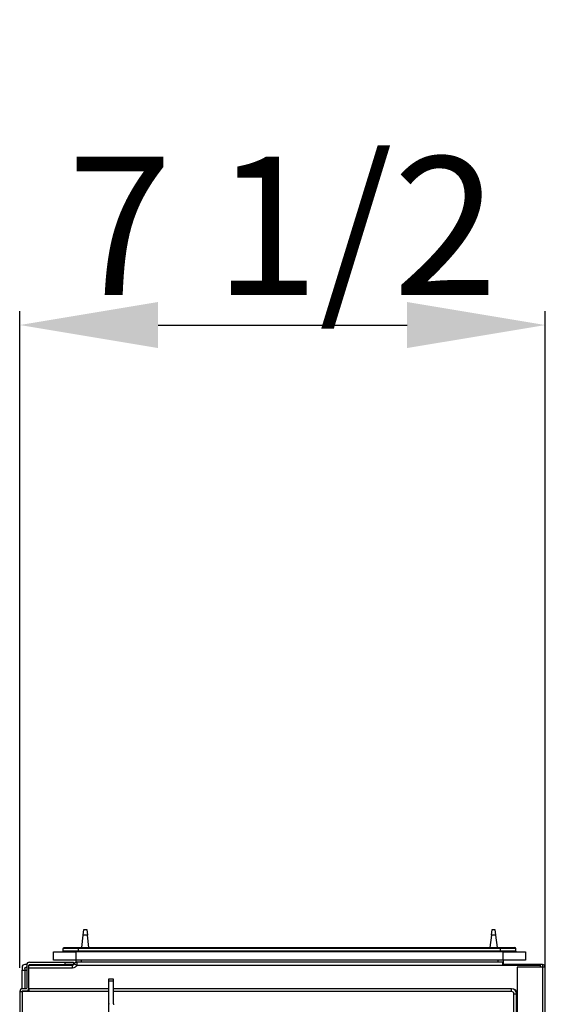
# Model space of a CAD drawing. Units: inches. Extents: x 0 to 6495, y 0 to 4633.
# Drawn here: x 3134 to 3324, y 2649 to 3005 of the extents above; entities that cross this region are included whole.
import ezdxf

# ---------------------------------------------------------------- set-up
doc = ezdxf.new("R2010")
doc.units = ezdxf.units.IN
doc.header["$MEASUREMENT"] = 0
doc.layers.add('LG-AIRCON', color=3, linetype='Continuous')
doc.layers.add('LG-DIMENSION', color=7, linetype='Continuous')
doc.styles.add('LG-TEXT', font='arial.ttf')
doc.dimstyles.new('LG_Dimension', dxfattribs={"dimtxt": 50, "dimasz": 50, "dimexe": 5, "dimexo": 10, "dimgap": 10, "dimtad": 1, "dimtoh": 1, "dimdec": 5, "dimlfac": 0.03937, "dimzin": 0, "dimdsep": 46, "dimlunit": 5, "dimtxsty": 'LG-TEXT', "dimcen": 0.09, "dimclrd": 7, "dimclre": 7, "dimadec": 0, "dimazin": 0, "dimtfac": 1, "dimtdec": 5, "dimtofl": 0, "dimtmove": 0, "dimatfit": 0, "dimfxl": 30, "dimfrac": 2, "dimtolj": 1, "dimtzin": 0, "dimarcsym": 0})

# ---------------------------------------------------------------- blocks, each defined once
blk = doc.blocks.new('*D5')
at = {"layer": 'Defpoints', "color": 0, "transparency": 16777216}
for p in [(3323.91, 2894.83), (3133.9, 2652.41), (3323.91, 2652.41)]:
    blk.add_point(p, dxfattribs=at)
at = {"layer": 'LG-DIMENSION', "color": 7, "lineweight": -2, "transparency": 16777216}
for p, q in [((3133.9, 2662.41), (3133.9, 2899.83)), ((3323.91, 2662.41), (3323.91, 2899.83)), ((3183.9, 2894.83), (3273.91, 2894.83))]:
    blk.add_line(p, q, dxfattribs=at)
at = {"layer": 'LG-DIMENSION', "color": 7, "transparency": 16777216}
for points in [[(3183.9, 2903.16), (3183.9, 2886.5), (3133.9, 2894.83)], [(3273.91, 2903.16), (3273.91, 2886.5), (3323.91, 2894.83)]]:
    blk.add_solid(points, dxfattribs=at)
at = {"layer": 'LG-DIMENSION', "color": 0, "transparency": 16777216, "insert": (3228.9, 2930.68), "char_height": 50, "attachment_point": 5, "style": 'LG-TEXT'}
blk.add_mtext('\\A1;7 1/2', dxfattribs=at)

msp = doc.modelspace()

# ---------------------------------------------------------------- linework, layer by layer
at = {"layer": 'LG-AIRCON', "linetype": 'Continuous', "extrusion": (-1, 3.06152e-16, 0)}
for p, q in [((3156.287883, 2669.705997), (3156.853638, 2674.232039)), ((3156.853638, 2674.232039), (3157.10038, 2676.205978)), ((3158.347123, 2674.232039), (3156.853638, 2674.232039)), ((3157.10038, 2676.205978), (3158.10038, 2676.205978)), ((3158.10038, 2676.205978), (3158.347123, 2674.232039)), ((3158.912878, 2669.705997), (3158.347123, 2674.232039)), ((3304.453638, 2674.232039), (3303.887883, 2669.705997)), ((3304.453638, 2674.232039), (3304.70038, 2676.205978)), ((3305.947123, 2674.232039), (3304.453638, 2674.232039)), ((3304.70038, 2676.205978), (3305.70038, 2676.205978)), ((3305.70038, 2676.205978), (3305.947123, 2674.232039)), ((3305.947123, 2674.232039), (3306.512878, 2669.705997)), ((3146.10038, 2665.205978), (3146.10038, 2668.205978)), ((3146.10038, 2668.205978), (3154.10038, 2668.205978)), ((3149.60038, 2668.505978), (3149.60038, 2669.405978)), ((3155.10038, 2669.405978), (3149.60038, 2669.405978)), ((3149.60038, 2668.505978), (3155.10038, 2668.505978)), ((3149.90038, 2669.705978), (3155.10038, 2669.705978)), ((3154.10038, 2668.205978), (3154.10038, 2665.205978)), ((3308.70038, 2668.205978), (3154.10038, 2668.205978)), ((3155.10038, 2669.705978), (3307.70038, 2669.705978)), ((3155.10038, 2669.705978), (3155.10038, 2669.405978)), ((3307.70038, 2669.405978), (3155.10038, 2669.405978)), ((3155.10038, 2668.505978), (3155.10038, 2669.405978)), ((3155.10038, 2668.505978), (3307.70038, 2668.505978)), ((3155.10038, 2668.205978), (3155.10038, 2668.505978)), ((3307.70038, 2669.705978), (3307.70038, 2669.405978)), ((3307.70038, 2669.705978), (3312.90038, 2669.705978)), ((3307.70038, 2668.505978), (3307.70038, 2669.405978)), ((3313.20038, 2669.405978), (3307.70038, 2669.405978)), ((3307.70038, 2668.205978), (3307.70038, 2668.505978)), ((3307.70038, 2668.505978), (3313.20038, 2668.505978)), ((3308.70038, 2665.205978), (3308.70038, 2668.205978)), ((3308.70038, 2668.205978), (3316.70038, 2668.205978)), ((3313.20038, 2668.505978), (3313.20038, 2669.405978)), ((3316.70038, 2668.205978), (3316.70038, 2665.205978)), ((3136.414263, 2663.605978), (3135.70038, 2663.605978)), ((3136.40038, 2663.440268), (3136.40038, 2655.040268)), ((3137.20038, 2662.905978), (3137.20038, 2663.405978)), ((3137.20038, 2663.305978), (3152.90038, 2663.305978)), ((3137.40038, 2664.440268), (3150.30038, 2664.440268)), ((3137.40038, 2663.605978), (3150.30038, 2663.605978)), ((3141.20038, 2663.605978), (3141.20038, 2663.305963)), ((3141.70038, 2663.605978), (3141.70038, 2663.305978)), ((3154.10038, 2665.205978), (3146.10038, 2665.205978)), ((3146.50038, 2663.305978), (3146.50038, 2663.605978)), ((3150.20038, 2663.305963), (3150.20038, 2663.605978)), ((3150.30038, 2663.605978), (3150.30038, 2664.440268)), ((3150.30038, 2664.440268), (3153.30038, 2664.440268)), ((3153.30038, 2663.605978), (3150.30038, 2663.605978)), ((3152.90038, 2662.305978), (3152.90038, 2663.305978)), ((3153.20038, 2663.605978), (3153.20038, 2663.37351)), ((3153.532818, 2663.705978), (3153.300349, 2663.705978)), ((3153.30038, 2664.440268), (3153.30038, 2663.605978)), ((3154.490978, 2663.405978), (3153.555332, 2663.75892)), ((3154.10038, 2665.205978), (3154.10038, 2664.326557)), ((3308.70038, 2665.205978), (3154.10038, 2665.205978)), ((3308.50038, 2664.405978), (3154.490978, 2664.405978)), ((3154.490978, 2664.405978), (3154.490978, 2663.405978)), ((3154.490978, 2663.405978), (3308.50038, 2663.405978)), ((3156.10038, 2665.205978), (3156.10038, 2664.405955)), ((3306.70038, 2665.205978), (3306.70038, 2664.405955)), ((3308.50038, 2663.405978), (3308.50038, 2664.405978)), ((3308.50038, 2663.405978), (3322.10038, 2663.405978)), ((3308.70038, 2665.205978), (3308.70038, 2663.705978)), ((3316.70038, 2665.205978), (3308.70038, 2665.205978)), ((3308.70038, 2663.705978), (3310.70038, 2663.705978)), ((3308.705404, 2663.405966), (3308.705404, 2663.605978)), ((3308.705404, 2663.605978), (3311.705404, 2663.605978)), ((3310.70038, 2663.605978), (3310.70038, 2663.705978)), ((3310.70038, 2663.705978), (3312.20038, 2663.705978)), ((3311.705404, 2663.605978), (3311.705404, 2663.405966)), ((3322.905404, 2663.605978), (3311.705404, 2663.605978)), ((3322.10038, 2663.405978), (3322.10038, 2662.602103)), ((3322.905404, 2663.605978), (3322.905404, 2662.805978)), ((3134.70038, 2662.605978), (3134.70038, 2661.605978)), ((3134.70038, 2654.819885), (3134.70038, 2661.605978)), ((3134.70038, 2661.605978), (3135.70038, 2661.605978)), ((3135.70038, 2662.105978), (3135.70038, 2661.605978)), ((3135.70038, 2661.605978), (3135.70038, 2654.840041)), ((3135.70038, 2661.605978), (3136.400458, 2661.605978)), ((3136.40038, 2662.605978), (3136.20038, 2662.605978)), ((3137.20038, 2662.305978), (3137.20038, 2662.905978)), ((3152.90038, 2662.305978), (3137.20038, 2662.305978)), ((3137.20038, 2654.971639), (3137.20038, 2662.305978)), ((3313.705404, 2662.605978), (3313.705404, 2483.305978)), ((3322.905404, 2662.605978), (3313.705404, 2662.605978)), ((3322.905404, 2662.605978), (3322.905404, 2474.105978)), ((3323.905404, 2662.605978), (3322.905404, 2662.605978)), ((3323.10038, 2662.602103), (3323.10038, 2662.649791)), ((3323.905404, 2474.105978), (3323.905404, 2662.605978)), ((3166.10038, 2658.405978), (3167.70038, 2658.405978)), ((3166.10038, 2657.527299), (3166.10038, 2658.405978)), ((3167.70038, 2657.527299), (3166.10038, 2657.527299)), ((3166.10038, 2649.505978), (3166.10038, 2657.527299)), ((3167.70038, 2658.405978), (3167.70038, 2657.527299)), ((3167.70038, 2657.527299), (3167.70038, 2649.505978)), ((3133.90038, 2653.840273), (3133.859416, 1966.239272)), ((3133.90038, 2653.840278), (3134.90038, 2653.840278)), ((3134.859416, 1966.239272), (3134.90038, 2653.840278)), ((3136.20038, 2654.840268), (3134.90038, 2654.840268)), ((3134.90038, 2654.040268), (3136.20038, 2654.040268)), ((3137.20038, 2653.840268), (3134.90038, 2653.840268)), ((3135.70038, 2654.040353), (3135.70038, 2653.840432)), ((3137.20038, 2654.971639), (3166.101943, 2654.971639)), ((3137.20038, 2654.783078), (3137.20038, 2654.971639)), ((3166.101943, 2654.783078), (3137.20038, 2654.783078)), ((3137.20038, 2654.783078), (3137.20038, 2653.840268)), ((3166.101943, 2653.840268), (3137.20038, 2653.840268)), ((3167.702435, 2654.971639), (3311.70038, 2654.971639)), ((3311.70038, 2654.783078), (3167.702435, 2654.783078)), ((3311.70038, 2653.840268), (3167.702435, 2653.840268)), ((3312.53467, 2227.405978), (3312.53467, 2653.005978)), ((3313.477479, 2227.405978), (3313.477479, 2653.005978)), ((3313.666041, 2653.005978), (3313.666041, 2227.405978)), ((3166.10038, 2633.405978), (3166.10038, 2649.505978))]:
    msp.add_line(p, q, dxfattribs=at)
at = {"layer": 'LG-AIRCON', "linetype": 'Continuous'}
for centre, radius, start, end in [((3149.30038, 2668.505978), 0.3, 270, 0), ((3312.90038, 2669.405978), 0.3, 0, 90), ((3135.70038, 2662.605978), 1, 90, 180), ((3137.40038, 2663.440268), 1, 90, 180), ((3152.90038, 2664.005978), 0.7, 270, 339.33268351), ((3154.490978, 2663.405978), 1, 90, 159.33268351), ((3322.905404, 2662.605978), 1, 0, 90), ((3322.905404, 2662.605978), 0.2, 0, 90), ((3134.90038, 2653.840268), 1, 90, 179.99972834), ((3136.20038, 2655.040268), 1, 270, 0), ((3311.70038, 2653.005978), 1.777099, 0, 90), ((3311.70038, 2653.005978), 0.83429, 0, 90), ((3168.00038, 2649.505978), 0.3, 180, 270)]:
    msp.add_arc(centre, radius, start, end, dxfattribs=at)
at = {"layer": 'LG-AIRCON', "linetype": 'Continuous', "extrusion": (0, 0, -1)}
for centre, radius, start, end in [((-3149.90038, 2669.405978), 0.3, 0, 90), ((-3313.50038, 2668.505978), 0.3, 270, 0), ((-3137.40038, 2663.405978), 0.2, 0, 90), ((-3152.90038, 2664.005978), 1.7, 200.66731649, 270), ((-3136.20038, 2662.105978), 0.5, 0, 90), ((-3134.90038, 2653.840268), 0.2, 0, 90), ((-3136.20038, 2655.040268), 0.2, 180, 270), ((-3311.70038, 2653.005978), 1.965661, 90, 180)]:
    msp.add_arc(centre, radius, start, end, dxfattribs=at)
at = {"layer": 'LG-AIRCON', "linetype": 'Continuous'}
msp.add_ellipse((3168.00038, 2649.505978), major_axis=(-1.9, 0), ratio=0.9999999993, start_param=0, end_param=0.1585582805, dxfattribs=at)
for points in [[(3311.70038, 2654.971639), (3311.70038, 2654.889575), (3311.70038, 2654.810432), (3311.70038, 2654.783078)], [(3311.70038, 2653.840268), (3311.70038, 2654.250588), (3311.70038, 2654.646304), (3311.70038, 2654.783078)], [(3312.53467, 2653.005978), (3312.94499, 2653.005978), (3313.340706, 2653.005978), (3313.477479, 2653.005978)], [(3313.666041, 2653.005978), (3313.583977, 2653.005978), (3313.504834, 2653.005978), (3313.477479, 2653.005978)]]:
    msp.add_open_spline(points, degree=3, dxfattribs=at)

# ---------------------------------------------------------------- dimensions: what is measured, and where the dimension line sits
at = {"layer": 'LG-DIMENSION'}
dim = msp.add_linear_dim(base=(3323.905404, 2894.830257), p1=(3133.900295, 2652.407835), p2=(3323.905404, 2652.407835), text='7 1/2', dimstyle='LG_Dimension', dxfattribs=at)
dim.commit()
dim.dimension.update_dxf_attribs({"geometry": '*D5', "text_midpoint": (3228.902849, 2930.682917)})

doc.saveas('drawing.dxf')
